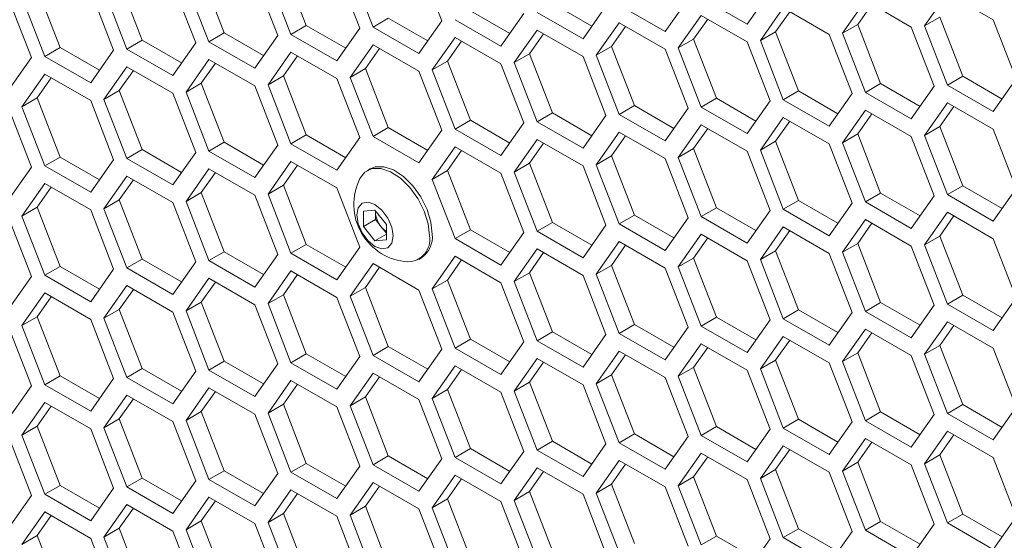
# Model space of a CAD drawing. Units: millimetres. Extents: x 111 to 4026, y 109 to 2871.
# Drawn here: x 3020 to 3066, y 845 to 869 of the extents above; entities that cross this region are included whole.
import ezdxf

# ---------------------------------------------------------------- set-up
doc = ezdxf.new("R2010")
doc.units = ezdxf.units.MM
doc.header["$LTSCALE"] = 10

msp = doc.modelspace()

# ---------------------------------------------------------------- linework, layer by layer
at = {"color": 7, "linetype": 'Continuous', "lineweight": 15}
for p, q in [((3039.9263, 869.4148), (3038.8656, 872.1485)), ((3028.802, 871.5937), (3029.8627, 868.8599)), ((3031.8892, 871.5247), (3032.9499, 868.791)), ((3032.5964, 871.933), (3033.657, 869.1992)), ((3036.1319, 869.0755), (3035.0712, 871.8093)), ((3035.6836, 871.864), (3036.7443, 869.1303)), ((3025.0077, 871.2544), (3026.0683, 868.5207)), ((3028.5432, 868.397), (3027.4825, 871.1307)), ((3028.0949, 871.1855), (3029.1556, 868.4517)), ((3032.3375, 868.7362), (3031.2769, 871.47)), ((3021.2133, 870.9151), (3022.274, 868.1814)), ((3024.7488, 868.0577), (3023.6882, 870.7914)), ((3024.3005, 870.8462), (3025.3612, 868.1125)), ((3054.043, 869.2627), (3055.1037, 870.7719)), ((3063.3047, 870.6886), (3062.2441, 869.1795)), ((3065.4261, 869.464), (3063.3047, 870.6886)), ((3020.9545, 867.7184), (3019.8938, 870.4522)), ((3020.5062, 870.5069), (3021.5669, 867.7732)), ((3045.0401, 870.217), (3046.8625, 869.165)), ((3048.1273, 870.1481), (3050.2486, 868.9235)), ((3050.2486, 868.9235), (3051.3093, 870.4326)), ((3051.9217, 870.4874), (3054.043, 869.2627)), ((3059.5104, 870.3494), (3058.4497, 868.8402)), ((3059.8093, 870.1768), (3059.1568, 869.2484)), ((3061.6317, 869.1248), (3059.5104, 870.3494)), ((3041.2457, 869.8777), (3043.0681, 868.8257)), ((3042.6599, 868.2449), (3043.7206, 869.7541)), ((3044.333, 869.8088), (3046.4543, 868.5842)), ((3046.4543, 868.5842), (3047.5149, 870.0933)), ((3051.9217, 869.6708), (3050.861, 868.1617)), ((3054.043, 868.4462), (3051.9217, 869.6708)), ((3055.716, 870.0101), (3054.6554, 868.501)), ((3056.015, 869.8375), (3055.3625, 868.9092)), ((3057.8374, 868.7855), (3055.716, 870.0101)), ((3036.7443, 869.1303), (3037.4514, 869.5385)), ((3037.4514, 869.5385), (3039.2738, 868.4864)), ((3038.8656, 867.9057), (3039.9263, 869.4148)), ((3040.5386, 869.4695), (3042.6599, 868.2449)), ((3048.1273, 869.3315), (3047.0667, 867.8224)), ((3050.2486, 868.1069), (3048.1273, 869.3315)), ((3052.2206, 869.4983), (3051.5681, 868.5699)), ((3058.4497, 868.8402), (3059.1568, 869.2484)), ((3059.1568, 869.2484), (3060.2175, 866.5147)), ((3062.2441, 869.1795), (3062.9512, 869.5877)), ((3062.9512, 869.5877), (3064.0119, 866.854)), ((3066.4867, 866.7303), (3065.4261, 869.464)), ((3029.1556, 868.4517), (3029.8627, 868.8599)), ((3029.8627, 868.8599), (3031.6851, 867.8079)), ((3032.9499, 868.791), (3033.657, 869.1992)), ((3032.9499, 868.791), (3035.0712, 867.5664)), ((3033.657, 869.1992), (3035.4794, 868.1472)), ((3035.0712, 867.5664), (3036.1319, 869.0755)), ((3036.7443, 869.1303), (3038.8656, 867.9057)), ((3044.333, 868.9923), (3043.2723, 867.4831)), ((3044.6319, 868.8197), (3043.9794, 867.8914)), ((3046.4543, 867.7677), (3044.333, 868.9923)), ((3048.4263, 869.159), (3047.7738, 868.2306)), ((3054.6554, 868.501), (3055.3625, 868.9092)), ((3055.3625, 868.9092), (3056.4231, 866.1754)), ((3058.898, 866.0517), (3057.8374, 868.7855)), ((3058.4497, 868.8402), (3059.5104, 866.1065)), ((3062.6924, 866.391), (3061.6317, 869.1248)), ((3062.2441, 869.1795), (3063.3047, 866.4458)), ((3025.3612, 868.1125), (3026.0683, 868.5207)), ((3026.0683, 868.5207), (3027.8907, 867.4686)), ((3027.4825, 866.8878), (3028.5432, 868.397)), ((3029.1556, 868.4517), (3031.2769, 867.2271)), ((3031.2769, 867.2271), (3032.3375, 868.7362)), ((3036.7443, 868.3137), (3035.6836, 866.8046)), ((3038.8656, 867.0891), (3036.7443, 868.3137)), ((3040.5386, 868.653), (3039.478, 867.1439)), ((3040.8376, 868.4804), (3040.1851, 867.5521)), ((3042.6599, 867.4284), (3040.5386, 868.653)), ((3050.861, 868.1617), (3051.5681, 868.5699)), ((3051.5681, 868.5699), (3052.6288, 865.8362)), ((3055.1037, 865.7125), (3054.043, 868.4462)), ((3054.6554, 868.501), (3055.716, 865.7672)), ((3021.5669, 867.7732), (3022.274, 868.1814)), ((3022.274, 868.1814), (3024.0964, 867.1294)), ((3023.6882, 866.5486), (3024.7488, 868.0577)), ((3025.3612, 868.1125), (3027.4825, 866.8878)), ((3032.9499, 867.9745), (3031.8892, 866.4653)), ((3035.0712, 866.7498), (3032.9499, 867.9745)), ((3037.0432, 868.1412), (3036.3907, 867.2128)), ((3043.2723, 867.4831), (3043.9794, 867.8914)), ((3043.9794, 867.8914), (3045.0401, 865.1576)), ((3047.0667, 867.8224), (3047.7738, 868.2306)), ((3047.7738, 868.2306), (3048.8344, 865.4969)), ((3051.3093, 865.3732), (3050.2486, 868.1069)), ((3050.861, 868.1617), (3051.9217, 865.4279)), ((3019.8938, 866.2093), (3020.9545, 867.7184)), ((3021.5669, 867.7732), (3023.6882, 866.5486)), ((3029.1556, 867.6352), (3028.0949, 866.1261)), ((3029.4545, 867.4626), (3028.802, 866.5343)), ((3031.2769, 866.4106), (3029.1556, 867.6352)), ((3033.2488, 867.8019), (3032.5964, 866.8735)), ((3039.478, 867.1439), (3040.1851, 867.5521)), ((3040.1851, 867.5521), (3041.2457, 864.8183)), ((3043.7206, 864.6946), (3042.6599, 867.4284)), ((3043.2723, 867.4831), (3044.333, 864.7494)), ((3047.5149, 865.0339), (3046.4543, 867.7677)), ((3047.0667, 867.8224), (3048.1273, 865.0887)), ((3021.5669, 866.9566), (3020.5062, 865.4475)), ((3023.6882, 865.732), (3021.5669, 866.9566)), ((3025.3612, 867.2959), (3024.3005, 865.7868)), ((3025.6602, 867.1233), (3025.0077, 866.195)), ((3027.4825, 866.0713), (3025.3612, 867.2959)), ((3035.6836, 866.8046), (3036.3907, 867.2128)), ((3036.3907, 867.2128), (3037.4514, 864.4791)), ((3039.9263, 864.3554), (3038.8656, 867.0891)), ((3039.478, 867.1439), (3040.5386, 864.4101)), ((3021.8658, 866.7841), (3021.2133, 865.8557)), ((3028.0949, 866.1261), (3028.802, 866.5343)), ((3028.802, 866.5343), (3029.8627, 863.8005)), ((3031.8892, 866.4653), (3032.5964, 866.8735)), ((3032.5964, 866.8735), (3033.657, 864.1398)), ((3036.1319, 864.0161), (3035.0712, 866.7498)), ((3035.6836, 866.8046), (3036.7443, 864.0709)), ((3059.5104, 866.1065), (3060.2175, 866.5147)), ((3060.2175, 866.5147), (3062.0399, 865.4627)), ((3063.3047, 866.4458), (3064.0119, 866.854)), ((3064.0119, 866.854), (3065.8342, 865.8019)), ((3065.4261, 865.2212), (3066.4867, 866.7303)), ((3024.3005, 865.7868), (3025.0077, 866.195)), ((3025.0077, 866.195), (3026.0683, 863.4613)), ((3028.5432, 863.3376), (3027.4825, 866.0713)), ((3028.0949, 866.1261), (3029.1556, 863.3923)), ((3032.3375, 863.6768), (3031.2769, 866.4106)), ((3031.8892, 866.4653), (3032.9499, 863.7316)), ((3055.716, 865.7672), (3056.4231, 866.1754)), ((3056.4231, 866.1754), (3058.2455, 865.1234)), ((3057.8374, 864.5426), (3058.898, 866.0517)), ((3059.5104, 866.1065), (3061.6317, 864.8819)), ((3061.6317, 864.8819), (3062.6924, 866.391)), ((3063.3047, 866.4458), (3065.4261, 865.2212)), ((3020.5062, 865.4475), (3021.2133, 865.8557)), ((3021.2133, 865.8557), (3022.274, 863.122)), ((3024.7488, 862.9983), (3023.6882, 865.732)), ((3024.3005, 865.7868), (3025.3612, 863.053)), ((3051.9217, 865.4279), (3052.6288, 865.8362)), ((3052.6288, 865.8362), (3054.4512, 864.7841)), ((3054.043, 864.2033), (3055.1037, 865.7125)), ((3055.716, 865.7672), (3057.8374, 864.5426)), ((3063.3047, 865.6292), (3062.2441, 864.1201)), ((3065.4261, 864.4046), (3063.3047, 865.6292)), ((3020.9545, 862.659), (3019.8938, 865.3928)), ((3020.5062, 865.4475), (3021.5669, 862.7138)), ((3044.333, 864.7494), (3045.0401, 865.1576)), ((3045.0401, 865.1576), (3046.8625, 864.1056)), ((3048.1273, 865.0887), (3048.8344, 865.4969)), ((3048.8344, 865.4969), (3050.6568, 864.4448)), ((3050.2486, 863.8641), (3051.3093, 865.3732)), ((3051.9217, 865.4279), (3054.043, 864.2033)), ((3059.5104, 865.2899), (3058.4497, 863.7808)), ((3059.8093, 865.1174), (3059.1568, 864.189)), ((3061.6317, 864.0653), (3059.5104, 865.2899)), ((3063.6037, 865.4567), (3062.9512, 864.5283)), ((3040.5386, 864.4101), (3041.2457, 864.8183)), ((3041.2457, 864.8183), (3043.0681, 863.7663)), ((3042.6599, 863.1855), (3043.7206, 864.6946)), ((3044.333, 864.7494), (3046.4543, 863.5248)), ((3046.4543, 863.5248), (3047.5149, 865.0339)), ((3048.1273, 865.0887), (3050.2486, 863.8641)), ((3055.716, 864.9507), (3054.6554, 863.4415)), ((3056.015, 864.7781), (3055.3625, 863.8498)), ((3057.8374, 863.7261), (3055.716, 864.9507)), ((3036.7443, 864.0709), (3037.4514, 864.4791)), ((3037.4514, 864.4791), (3039.2738, 863.427)), ((3038.8656, 862.8462), (3039.9263, 864.3554)), ((3040.5386, 864.4101), (3042.6599, 863.1855)), ((3048.1273, 864.2721), (3047.0667, 862.763)), ((3050.2486, 863.0475), (3048.1273, 864.2721)), ((3051.9217, 864.6114), (3050.861, 863.1023)), ((3052.2206, 864.4388), (3051.5681, 863.5105)), ((3054.043, 863.3868), (3051.9217, 864.6114)), ((3062.2441, 864.1201), (3062.9512, 864.5283)), ((3062.9512, 864.5283), (3064.0119, 861.7946)), ((3066.4867, 861.6709), (3065.4261, 864.4046)), ((3029.1556, 863.3923), (3029.8627, 863.8005)), ((3029.8627, 863.8005), (3031.6851, 862.7485)), ((3032.9499, 863.7316), (3033.657, 864.1398)), ((3033.657, 864.1398), (3035.4794, 863.0878)), ((3035.0712, 862.507), (3036.1319, 864.0161)), ((3036.7443, 864.0709), (3038.8656, 862.8462)), ((3044.333, 863.9329), (3043.2723, 862.4237)), ((3044.6319, 863.7603), (3043.9794, 862.8319)), ((3046.4543, 862.7082), (3044.333, 863.9329)), ((3048.4263, 864.0996), (3047.7738, 863.1712)), ((3054.6554, 863.4415), (3055.3625, 863.8498)), ((3055.3625, 863.8498), (3056.4231, 861.116)), ((3058.4497, 863.7808), (3059.1568, 864.189)), ((3058.4497, 863.7808), (3059.5104, 861.0471)), ((3059.1568, 864.189), (3060.2175, 861.4553)), ((3062.6924, 861.3316), (3061.6317, 864.0653)), ((3062.2441, 864.1201), (3063.3047, 861.3864)), ((3025.3612, 863.053), (3026.0683, 863.4613)), ((3026.0683, 863.4613), (3027.8907, 862.4092)), ((3027.4825, 861.8284), (3028.5432, 863.3376)), ((3029.1556, 863.3923), (3031.2769, 862.1677)), ((3031.2769, 862.1677), (3032.3375, 863.6768)), ((3032.9499, 863.7316), (3035.0712, 862.507)), ((3040.5386, 863.5936), (3039.478, 862.0845)), ((3040.8376, 863.421), (3040.1851, 862.4927)), ((3042.6599, 862.369), (3040.5386, 863.5936)), ((3050.861, 863.1023), (3051.5681, 863.5105)), ((3051.5681, 863.5105), (3052.6288, 860.7767)), ((3055.1037, 860.6531), (3054.043, 863.3868)), ((3054.6554, 863.4415), (3055.716, 860.7078)), ((3058.898, 860.9923), (3057.8374, 863.7261)), ((3021.5669, 862.7138), (3022.274, 863.122)), ((3022.274, 863.122), (3024.0964, 862.0699)), ((3023.6882, 861.4892), (3024.7488, 862.9983)), ((3025.3612, 863.053), (3027.4825, 861.8284)), ((3032.9499, 862.915), (3031.8892, 861.4059)), ((3035.0712, 861.6904), (3032.9499, 862.915)), ((3047.0667, 862.763), (3047.7738, 863.1712)), ((3047.7738, 863.1712), (3048.8344, 860.4375)), ((3051.3093, 860.3138), (3050.2486, 863.0475)), ((3050.861, 863.1023), (3051.9217, 860.3685)), ((3019.8938, 861.1499), (3020.9545, 862.659)), ((3021.5669, 862.7138), (3023.6882, 861.4892)), ((3029.1556, 862.5758), (3028.0949, 861.0666)), ((3029.4545, 862.4032), (3028.802, 861.4749)), ((3031.2769, 861.3512), (3029.1556, 862.5758)), ((3033.2488, 862.7425), (3032.5964, 861.8141)), ((3036.6175, 862.5774), (3036.4832, 862.4999)), ((3039.478, 862.0845), (3040.1851, 862.4927)), ((3040.1851, 862.4927), (3041.2457, 859.7589)), ((3043.2723, 862.4237), (3043.9794, 862.8319)), ((3043.2723, 862.4237), (3044.333, 859.69)), ((3043.9794, 862.8319), (3045.0401, 860.0982)), ((3047.5149, 859.9745), (3046.4543, 862.7082)), ((3047.0667, 862.763), (3048.1273, 860.0293)), ((3025.3612, 862.2365), (3024.3005, 860.7274)), ((3025.6602, 862.0639), (3025.0077, 861.1356)), ((3027.4825, 861.0119), (3025.3612, 862.2365)), ((3039.478, 862.0845), (3040.5386, 859.3507)), ((3043.7206, 859.6352), (3042.6599, 862.369)), ((3021.5669, 861.8972), (3020.5062, 860.3881)), ((3021.8658, 861.7247), (3021.2133, 860.7963)), ((3023.6882, 860.6726), (3021.5669, 861.8972)), ((3028.0949, 861.0666), (3028.802, 861.4749)), ((3028.802, 861.4749), (3029.8627, 858.7411)), ((3031.8892, 861.4059), (3032.5964, 861.8141)), ((3032.5964, 861.8141), (3033.657, 859.0804)), ((3036.1319, 858.9567), (3035.0712, 861.6904)), ((3063.3047, 861.3864), (3064.0119, 861.7946)), ((3064.0119, 861.7946), (3065.8342, 860.7425)), ((3065.4261, 860.1617), (3066.4867, 861.6709)), ((3024.3005, 860.7274), (3025.0077, 861.1356)), ((3025.0077, 861.1356), (3026.0683, 858.4018)), ((3028.0949, 861.0666), (3029.1556, 858.3329)), ((3032.3375, 858.6174), (3031.2769, 861.3512)), ((3031.8892, 861.4059), (3032.9499, 858.6722)), ((3055.716, 860.7078), (3056.4231, 861.116)), ((3056.4231, 861.116), (3058.2455, 860.064)), ((3059.5104, 861.0471), (3060.2175, 861.4553)), ((3059.5104, 861.0471), (3061.6317, 859.8225)), ((3060.2175, 861.4553), (3062.0399, 860.4032)), ((3061.6317, 859.8225), (3062.6924, 861.3316)), ((3063.3047, 861.3864), (3065.4261, 860.1617)), ((3020.5062, 860.3881), (3021.2133, 860.7963)), ((3021.2133, 860.7963), (3022.274, 858.0626)), ((3024.7488, 857.9389), (3023.6882, 860.6726)), ((3024.3005, 860.7274), (3025.3612, 857.9936)), ((3028.5432, 858.2781), (3027.4825, 861.0119)), ((3036.3023, 860.619), (3036.8327, 860.6665)), ((3036.3023, 859.9119), (3036.3023, 860.619)), ((3036.8327, 860.6665), (3037.363, 860.0067)), ((3036.8539, 860.5838), (3036.8539, 860.64)), ((3036.856, 860.6374), (3036.8539, 860.5838)), ((3036.8539, 860.2303), (3036.8539, 860.5838)), ((3051.9217, 860.3685), (3052.6288, 860.7767)), ((3052.6288, 860.7767), (3054.4512, 859.7247)), ((3054.043, 859.1439), (3055.1037, 860.6531)), ((3055.716, 860.7078), (3057.8374, 859.4832)), ((3057.8374, 859.4832), (3058.898, 860.9923)), ((3063.3047, 860.5698), (3062.2441, 859.0607)), ((3065.4261, 859.3452), (3063.3047, 860.5698)), ((3020.9545, 857.5996), (3019.8938, 860.3333)), ((3020.5062, 860.3881), (3021.5669, 857.6544)), ((3036.8539, 860.2303), (3036.3023, 859.9119)), ((3037.119, 859.9004), (3036.8539, 860.2303)), ((3048.1273, 860.0293), (3048.8344, 860.4375)), ((3048.8344, 860.4375), (3050.6568, 859.3854)), ((3050.2486, 858.8046), (3051.3093, 860.3138)), ((3051.9217, 860.3685), (3054.043, 859.1439)), ((3059.5104, 860.2305), (3058.4497, 858.7214)), ((3061.6317, 859.0059), (3059.5104, 860.2305)), ((3063.6037, 860.3973), (3062.9512, 859.4689)), ((3036.8327, 859.2522), (3036.3023, 859.9119)), ((3037.363, 859.5969), (3037.119, 859.9004)), ((3037.363, 860.0067), (3037.363, 859.2996)), ((3040.5386, 859.3507), (3041.2457, 859.7589)), ((3041.2457, 859.7589), (3043.0681, 858.7069)), ((3044.333, 859.69), (3045.0401, 860.0982)), ((3044.333, 859.69), (3046.4543, 858.4654)), ((3045.0401, 860.0982), (3046.8625, 859.0462)), ((3046.4543, 858.4654), (3047.5149, 859.9745)), ((3048.1273, 860.0293), (3050.2486, 858.8046)), ((3055.716, 859.8913), (3054.6554, 858.3821)), ((3056.015, 859.7187), (3055.3625, 858.7903)), ((3057.8374, 858.6667), (3055.716, 859.8913)), ((3059.8093, 860.058), (3059.1568, 859.1296)), ((3037.363, 859.5583), (3036.8327, 859.2522)), ((3037.363, 859.2996), (3036.8327, 859.2522)), ((3040.5386, 859.3507), (3042.6599, 858.1261)), ((3042.6599, 858.1261), (3043.7206, 859.6352)), ((3048.1273, 859.2127), (3047.0667, 857.7036)), ((3050.2486, 857.9881), (3048.1273, 859.2127)), ((3051.9217, 859.552), (3050.861, 858.0429)), ((3052.2206, 859.3794), (3051.5681, 858.4511)), ((3054.043, 858.3274), (3051.9217, 859.552)), ((3062.2441, 859.0607), (3062.9512, 859.4689)), ((3062.9512, 859.4689), (3064.0119, 856.7351)), ((3066.4867, 856.6115), (3065.4261, 859.3452)), ((3029.1556, 858.3329), (3029.8627, 858.7411)), ((3029.8627, 858.7411), (3031.6851, 857.6891)), ((3032.9499, 858.6722), (3033.657, 859.0804)), ((3033.657, 859.0804), (3035.4794, 858.0283)), ((3035.0712, 857.4476), (3036.1319, 858.9567)), ((3044.333, 858.8735), (3043.2723, 857.3643)), ((3046.4543, 857.6488), (3044.333, 858.8735)), ((3048.4263, 859.0402), (3047.7738, 858.1118)), ((3054.6554, 858.3821), (3055.3625, 858.7903)), ((3055.3625, 858.7903), (3056.4231, 856.0566)), ((3058.4497, 858.7214), (3059.1568, 859.1296)), ((3059.1568, 859.1296), (3060.2175, 856.3959)), ((3062.6924, 856.2722), (3061.6317, 859.0059)), ((3062.2441, 859.0607), (3063.3047, 856.3269)), ((3025.3612, 857.9936), (3026.0683, 858.4018)), ((3026.0683, 858.4018), (3027.8907, 857.3498)), ((3029.1556, 858.3329), (3031.2769, 857.1083)), ((3031.2769, 857.1083), (3032.3375, 858.6174)), ((3032.9499, 858.6722), (3035.0712, 857.4476)), ((3038.858, 858.3862), (3038.9923, 858.4637)), ((3040.5386, 858.5342), (3039.478, 857.0251)), ((3040.8376, 858.3616), (3040.1851, 857.4333)), ((3042.6599, 857.3096), (3040.5386, 858.5342)), ((3044.6319, 858.7009), (3043.9794, 857.7725)), ((3050.861, 858.0429), (3051.5681, 858.4511)), ((3051.5681, 858.4511), (3052.6288, 855.7173)), ((3055.1037, 855.5936), (3054.043, 858.3274)), ((3054.6554, 858.3821), (3055.716, 855.6484)), ((3058.898, 855.9329), (3057.8374, 858.6667)), ((3058.4497, 858.7214), (3059.5104, 855.9877)), ((3021.5669, 857.6544), (3022.274, 858.0626)), ((3022.274, 858.0626), (3024.0964, 857.0105)), ((3023.6882, 856.4298), (3024.7488, 857.9389)), ((3025.3612, 857.9936), (3027.4825, 856.769)), ((3027.4825, 856.769), (3028.5432, 858.2781)), ((3032.9499, 857.8556), (3031.8892, 856.3465)), ((3035.0712, 856.631), (3032.9499, 857.8556)), ((3036.7443, 858.1949), (3035.6836, 856.6858)), ((3037.0432, 858.0223), (3036.3907, 857.094)), ((3038.8656, 856.9703), (3036.7443, 858.1949)), ((3047.0667, 857.7036), (3047.7738, 858.1118)), ((3047.7738, 858.1118), (3048.8344, 855.3781)), ((3051.3093, 855.2544), (3050.2486, 857.9881)), ((3050.861, 858.0429), (3051.9217, 855.3091)), ((3019.8938, 856.0905), (3020.9545, 857.5996)), ((3021.5669, 857.6544), (3023.6882, 856.4298)), ((3029.1556, 857.5164), (3028.0949, 856.0072)), ((3031.2769, 856.2918), (3029.1556, 857.5164)), ((3033.2488, 857.6831), (3032.5964, 856.7547)), ((3039.478, 857.0251), (3040.1851, 857.4333)), ((3040.1851, 857.4333), (3041.2457, 854.6995)), ((3043.2723, 857.3643), (3043.9794, 857.7725)), ((3043.9794, 857.7725), (3045.0401, 855.0388)), ((3047.5149, 854.9151), (3046.4543, 857.6488)), ((3047.0667, 857.7036), (3048.1273, 854.9699)), ((3025.3612, 857.1771), (3024.3005, 855.668)), ((3025.6602, 857.0045), (3025.0077, 856.0762)), ((3027.4825, 855.9525), (3025.3612, 857.1771)), ((3029.4545, 857.3438), (3028.802, 856.4154)), ((3035.6836, 856.6858), (3036.3907, 857.094)), ((3036.3907, 857.094), (3037.4514, 854.3602)), ((3039.9263, 854.2365), (3038.8656, 856.9703)), ((3039.478, 857.0251), (3040.5386, 854.2913)), ((3043.7206, 854.5758), (3042.6599, 857.3096)), ((3043.2723, 857.3643), (3044.333, 854.6306)), ((3021.5669, 856.8378), (3020.5062, 855.3287)), ((3021.8658, 856.6653), (3021.2133, 855.7369)), ((3023.6882, 855.6132), (3021.5669, 856.8378)), ((3031.8892, 856.3465), (3032.5964, 856.7547)), ((3032.5964, 856.7547), (3033.657, 854.021)), ((3036.1319, 853.8973), (3035.0712, 856.631)), ((3035.6836, 856.6858), (3036.7443, 853.952)), ((3063.3047, 856.3269), (3064.0119, 856.7351)), ((3064.0119, 856.7351), (3065.8342, 855.6831)), ((3065.4261, 855.1023), (3066.4867, 856.6115)), ((3024.3005, 855.668), (3025.0077, 856.0762)), ((3025.0077, 856.0762), (3026.0683, 853.3424)), ((3028.0949, 856.0072), (3028.802, 856.4154)), ((3028.0949, 856.0072), (3029.1556, 853.2735)), ((3028.802, 856.4154), (3029.8627, 853.6817)), ((3032.3375, 853.558), (3031.2769, 856.2918)), ((3031.8892, 856.3465), (3032.9499, 853.6128)), ((3055.716, 855.6484), (3056.4231, 856.0566)), ((3056.4231, 856.0566), (3058.2455, 855.0046)), ((3059.5104, 855.9877), (3060.2175, 856.3959)), ((3060.2175, 856.3959), (3062.0399, 855.3438)), ((3061.6317, 854.7631), (3062.6924, 856.2722)), ((3063.3047, 856.3269), (3065.4261, 855.1023)), ((3020.5062, 855.3287), (3021.2133, 855.7369)), ((3021.2133, 855.7369), (3022.274, 853.0032)), ((3024.7488, 852.8795), (3023.6882, 855.6132)), ((3024.3005, 855.668), (3025.3612, 852.9342)), ((3028.5432, 853.2187), (3027.4825, 855.9525)), ((3051.9217, 855.3091), (3052.6288, 855.7173)), ((3052.6288, 855.7173), (3054.4512, 854.6653)), ((3054.043, 854.0845), (3055.1037, 855.5936)), ((3055.716, 855.6484), (3057.8374, 854.4238)), ((3057.8374, 854.4238), (3058.898, 855.9329)), ((3059.5104, 855.9877), (3061.6317, 854.7631)), ((3020.9545, 852.5402), (3019.8938, 855.2739)), ((3020.5062, 855.3287), (3021.5669, 852.5949)), ((3048.1273, 854.9699), (3048.8344, 855.3781)), ((3048.8344, 855.3781), (3050.6568, 854.326)), ((3050.2486, 853.7452), (3051.3093, 855.2544)), ((3051.9217, 855.3091), (3054.043, 854.0845)), ((3059.5104, 855.1711), (3058.4497, 853.662)), ((3061.6317, 853.9465), (3059.5104, 855.1711)), ((3063.3047, 855.5104), (3062.2441, 854.0013)), ((3063.6037, 855.3378), (3062.9512, 854.4095)), ((3065.4261, 854.2858), (3063.3047, 855.5104)), ((3040.5386, 854.2913), (3041.2457, 854.6995)), ((3041.2457, 854.6995), (3043.0681, 853.6475)), ((3044.333, 854.6306), (3045.0401, 855.0388)), ((3045.0401, 855.0388), (3046.8625, 853.9867)), ((3046.4543, 853.406), (3047.5149, 854.9151)), ((3048.1273, 854.9699), (3050.2486, 853.7452)), ((3055.716, 854.8319), (3054.6554, 853.3227)), ((3056.015, 854.6593), (3055.3625, 853.7309)), ((3057.8374, 853.6072), (3055.716, 854.8319)), ((3059.8093, 854.9986), (3059.1568, 854.0702)), ((3036.7443, 853.952), (3037.4514, 854.3602)), ((3037.4514, 854.3602), (3039.2738, 853.3082)), ((3038.8656, 852.7274), (3039.9263, 854.2365)), ((3040.5386, 854.2913), (3042.6599, 853.0667)), ((3042.6599, 853.0667), (3043.7206, 854.5758)), ((3044.333, 854.6306), (3046.4543, 853.406)), ((3051.9217, 854.4926), (3050.861, 852.9835)), ((3052.2206, 854.32), (3051.5681, 853.3917)), ((3054.043, 853.268), (3051.9217, 854.4926)), ((3062.2441, 854.0013), (3062.9512, 854.4095)), ((3062.9512, 854.4095), (3064.0119, 851.6757)), ((3066.4867, 851.552), (3065.4261, 854.2858)), ((3032.9499, 853.6128), (3033.657, 854.021)), ((3033.657, 854.021), (3035.4794, 852.9689)), ((3035.0712, 852.3882), (3036.1319, 853.8973)), ((3036.7443, 853.952), (3038.8656, 852.7274)), ((3044.333, 853.814), (3043.2723, 852.3049)), ((3046.4543, 852.5894), (3044.333, 853.814)), ((3048.1273, 854.1533), (3047.0667, 852.6442)), ((3048.4263, 853.9808), (3047.7738, 853.0524)), ((3050.2486, 852.9287), (3048.1273, 854.1533)), ((3054.6554, 853.3227), (3055.3625, 853.7309)), ((3055.3625, 853.7309), (3056.4231, 850.9972)), ((3058.4497, 853.662), (3059.1568, 854.0702)), ((3059.1568, 854.0702), (3060.2175, 851.3365)), ((3062.6924, 851.2128), (3061.6317, 853.9465)), ((3062.2441, 854.0013), (3063.3047, 851.2675)), ((3025.3612, 852.9342), (3026.0683, 853.3424)), ((3026.0683, 853.3424), (3027.8907, 852.2904)), ((3029.1556, 853.2735), (3029.8627, 853.6817)), ((3029.8627, 853.6817), (3031.6851, 852.6297)), ((3031.2769, 852.0489), (3032.3375, 853.558)), ((3032.9499, 853.6128), (3035.0712, 852.3882)), ((3040.5386, 853.4748), (3039.478, 851.9656)), ((3040.8376, 853.3022), (3040.1851, 852.3739)), ((3042.6599, 852.2502), (3040.5386, 853.4748)), ((3044.6319, 853.6415), (3043.9794, 852.7131)), ((3050.861, 852.9835), (3051.5681, 853.3917)), ((3051.5681, 853.3917), (3052.6288, 850.6579)), ((3054.6554, 853.3227), (3055.716, 850.589)), ((3058.898, 850.8735), (3057.8374, 853.6072)), ((3058.4497, 853.662), (3059.5104, 850.9283)), ((3021.5669, 852.5949), (3022.274, 853.0032)), ((3022.274, 853.0032), (3024.0964, 851.9511)), ((3023.6882, 851.3703), (3024.7488, 852.8795)), ((3025.3612, 852.9342), (3027.4825, 851.7096)), ((3027.4825, 851.7096), (3028.5432, 853.2187)), ((3029.1556, 853.2735), (3031.2769, 852.0489)), ((3036.7443, 853.1355), (3035.6836, 851.6264)), ((3037.0432, 852.9629), (3036.3907, 852.0346)), ((3038.8656, 851.9109), (3036.7443, 853.1355)), ((3047.0667, 852.6442), (3047.7738, 853.0524)), ((3047.7738, 853.0524), (3048.8344, 850.3187)), ((3051.3093, 850.195), (3050.2486, 852.9287)), ((3050.861, 852.9835), (3051.9217, 850.2497)), ((3055.1037, 850.5342), (3054.043, 853.268)), ((3019.8938, 851.0311), (3020.9545, 852.5402)), ((3021.5669, 852.5949), (3023.6882, 851.3703)), ((3029.1556, 852.4569), (3028.0949, 850.9478)), ((3031.2769, 851.2323), (3029.1556, 852.4569)), ((3032.9499, 852.7962), (3031.8892, 851.2871)), ((3033.2488, 852.6237), (3032.5964, 851.6953)), ((3035.0712, 851.5716), (3032.9499, 852.7962)), ((3039.478, 851.9656), (3040.1851, 852.3739)), ((3040.1851, 852.3739), (3041.2457, 849.6401)), ((3043.2723, 852.3049), (3043.9794, 852.7131)), ((3043.9794, 852.7131), (3045.0401, 849.9794)), ((3047.5149, 849.8557), (3046.4543, 852.5894)), ((3047.0667, 852.6442), (3048.1273, 849.9104)), ((3025.3612, 852.1177), (3024.3005, 850.6086)), ((3025.6602, 851.9451), (3025.0077, 851.0168)), ((3027.4825, 850.8931), (3025.3612, 852.1177)), ((3029.4545, 852.2844), (3028.802, 851.356)), ((3035.6836, 851.6264), (3036.3907, 852.0346)), ((3036.3907, 852.0346), (3037.4514, 849.3008)), ((3039.9263, 849.1771), (3038.8656, 851.9109)), ((3039.478, 851.9656), (3040.5386, 849.2319)), ((3043.7206, 849.5164), (3042.6599, 852.2502)), ((3043.2723, 852.3049), (3044.333, 849.5712)), ((3021.5669, 851.7784), (3020.5062, 850.2693)), ((3021.8658, 851.6058), (3021.2133, 850.6775)), ((3023.6882, 850.5538), (3021.5669, 851.7784)), ((3031.8892, 851.2871), (3032.5964, 851.6953)), ((3032.5964, 851.6953), (3033.657, 848.9616)), ((3036.1319, 848.8379), (3035.0712, 851.5716)), ((3035.6836, 851.6264), (3036.7443, 848.8926)), ((3063.3047, 851.2675), (3064.0119, 851.6757)), ((3064.0119, 851.6757), (3065.8342, 850.6237)), ((3065.4261, 850.0429), (3066.4867, 851.552)), ((3024.3005, 850.6086), (3025.0077, 851.0168)), ((3025.0077, 851.0168), (3026.0683, 848.283)), ((3028.0949, 850.9478), (3028.802, 851.356)), ((3028.802, 851.356), (3029.8627, 848.6223)), ((3032.3375, 848.4986), (3031.2769, 851.2323)), ((3031.8892, 851.2871), (3032.9499, 848.5533)), ((3059.5104, 850.9283), (3060.2175, 851.3365)), ((3060.2175, 851.3365), (3062.0399, 850.2844)), ((3061.6317, 849.7036), (3062.6924, 851.2128)), ((3063.3047, 851.2675), (3065.4261, 850.0429)), ((3020.5062, 850.2693), (3021.2133, 850.6775)), ((3021.2133, 850.6775), (3022.274, 847.9437)), ((3024.7488, 847.8201), (3023.6882, 850.5538)), ((3024.3005, 850.6086), (3025.3612, 847.8748)), ((3028.5432, 848.1593), (3027.4825, 850.8931)), ((3028.0949, 850.9478), (3029.1556, 848.2141)), ((3051.9217, 850.2497), (3052.6288, 850.6579)), ((3052.6288, 850.6579), (3054.4512, 849.6059)), ((3055.716, 850.589), (3056.4231, 850.9972)), ((3055.716, 850.589), (3057.8374, 849.3644)), ((3056.4231, 850.9972), (3058.2455, 849.9452)), ((3057.8374, 849.3644), (3058.898, 850.8735)), ((3059.5104, 850.9283), (3061.6317, 849.7036)), ((3020.9545, 847.4808), (3019.8938, 850.2145)), ((3020.5062, 850.2693), (3021.5669, 847.5355)), ((3048.1273, 849.9104), (3048.8344, 850.3187)), ((3048.8344, 850.3187), (3050.6568, 849.2666)), ((3050.2486, 848.6858), (3051.3093, 850.195)), ((3051.9217, 850.2497), (3054.043, 849.0251)), ((3054.043, 849.0251), (3055.1037, 850.5342)), ((3059.5104, 850.1117), (3058.4497, 848.6026)), ((3061.6317, 848.8871), (3059.5104, 850.1117)), ((3063.3047, 850.451), (3062.2441, 848.9419)), ((3063.6037, 850.2784), (3062.9512, 849.3501)), ((3065.4261, 849.2264), (3063.3047, 850.451)), ((3040.5386, 849.2319), (3041.2457, 849.6401)), ((3041.2457, 849.6401), (3043.0681, 848.5881)), ((3044.333, 849.5712), (3045.0401, 849.9794)), ((3045.0401, 849.9794), (3046.8625, 848.9273)), ((3046.4543, 848.3466), (3047.5149, 849.8557)), ((3048.1273, 849.9104), (3050.2486, 848.6858)), ((3055.716, 849.7724), (3054.6554, 848.2633)), ((3057.8374, 848.5478), (3055.716, 849.7724)), ((3059.8093, 849.9392), (3059.1568, 849.0108)), ((3036.7443, 848.8926), (3037.4514, 849.3008)), ((3037.4514, 849.3008), (3039.2738, 848.2488)), ((3038.8656, 847.668), (3039.9263, 849.1771)), ((3040.5386, 849.2319), (3042.6599, 848.0073)), ((3042.6599, 848.0073), (3043.7206, 849.5164)), ((3044.333, 849.5712), (3046.4543, 848.3466)), ((3051.9217, 849.4332), (3050.861, 847.924)), ((3052.2206, 849.2606), (3051.5681, 848.3323)), ((3054.043, 848.2086), (3051.9217, 849.4332)), ((3056.015, 849.5999), (3055.3625, 848.6715)), ((3062.2441, 848.9419), (3062.9512, 849.3501)), ((3062.9512, 849.3501), (3064.0119, 846.6163)), ((3066.4867, 846.4926), (3065.4261, 849.2264)), ((3032.9499, 848.5533), (3033.657, 848.9616)), ((3033.657, 848.9616), (3035.4794, 847.9095)), ((3035.0712, 847.3287), (3036.1319, 848.8379)), ((3036.7443, 848.8926), (3038.8656, 847.668)), ((3044.333, 848.7546), (3043.2723, 847.2455)), ((3046.4543, 847.53), (3044.333, 848.7546)), ((3048.1273, 849.0939), (3047.0667, 847.5848)), ((3048.4263, 848.9213), (3047.7738, 847.993)), ((3050.2486, 847.8693), (3048.1273, 849.0939)), ((3058.4497, 848.6026), (3059.1568, 849.0108)), ((3059.1568, 849.0108), (3060.2175, 846.2771)), ((3062.6924, 846.1534), (3061.6317, 848.8871)), ((3062.2441, 848.9419), (3063.3047, 846.2081)), ((3025.3612, 847.8748), (3026.0683, 848.283)), ((3026.0683, 848.283), (3027.8907, 847.231)), ((3029.1556, 848.2141), (3029.8627, 848.6223)), ((3029.8627, 848.6223), (3031.6851, 847.5702)), ((3031.2769, 846.9895), (3032.3375, 848.4986)), ((3032.9499, 848.5533), (3035.0712, 847.3287)), ((3040.5386, 848.4154), (3039.478, 846.9062)), ((3042.6599, 847.1907), (3040.5386, 848.4154)), ((3044.6319, 848.5821), (3043.9794, 847.6537)), ((3050.861, 847.924), (3051.5681, 848.3323)), ((3051.5681, 848.3323), (3052.6288, 845.5985)), ((3054.6554, 848.2633), (3055.3625, 848.6715)), ((3055.3625, 848.6715), (3056.4231, 845.9378)), ((3058.898, 845.8141), (3057.8374, 848.5478)), ((3058.4497, 848.6026), (3059.5104, 845.8688)), ((3021.5669, 847.5355), (3022.274, 847.9437)), ((3022.274, 847.9437), (3024.0964, 846.8917)), ((3023.6882, 846.3109), (3024.7488, 847.8201)), ((3025.3612, 847.8748), (3027.4825, 846.6502)), ((3027.4825, 846.6502), (3028.5432, 848.1593)), ((3029.1556, 848.2141), (3031.2769, 846.9895)), ((3036.7443, 848.0761), (3035.6836, 846.567)), ((3037.0432, 847.9035), (3036.3907, 846.9752)), ((3038.8656, 846.8515), (3036.7443, 848.0761)), ((3040.8376, 848.2428), (3040.1851, 847.3144)), ((3047.0667, 847.5848), (3047.7738, 847.993)), ((3047.7738, 847.993), (3048.8344, 845.2592)), ((3051.3093, 845.1356), (3050.2486, 847.8693)), ((3050.861, 847.924), (3051.9217, 845.1903)), ((3055.1037, 845.4748), (3054.043, 848.2086)), ((3054.6554, 848.2633), (3055.716, 845.5296)), ((3019.8938, 845.9717), (3020.9545, 847.4808)), ((3021.5669, 847.5355), (3023.6882, 846.3109)), ((3029.1556, 847.3975), (3028.0949, 845.8884)), ((3031.2769, 846.1729), (3029.1556, 847.3975)), ((3032.9499, 847.7368), (3031.8892, 846.2277)), ((3033.2488, 847.5643), (3032.5964, 846.6359)), ((3035.0712, 846.5122), (3032.9499, 847.7368)), ((3043.2723, 847.2455), (3043.9794, 847.6537)), ((3043.9794, 847.6537), (3045.0401, 844.92)), ((3047.5149, 844.7963), (3046.4543, 847.53)), ((3047.0667, 847.5848), (3048.1273, 844.851)), ((3025.3612, 847.0583), (3024.3005, 845.5491)), ((3027.4825, 845.8337), (3025.3612, 847.0583)), ((3029.4545, 847.225), (3028.802, 846.2966)), ((3035.6836, 846.567), (3036.3907, 846.9752)), ((3036.3907, 846.9752), (3037.4514, 844.2414)), ((3039.478, 846.9062), (3040.1851, 847.3144)), ((3039.478, 846.9062), (3040.5386, 844.1725)), ((3040.1851, 847.3144), (3041.2457, 844.5807)), ((3043.7206, 844.457), (3042.6599, 847.1907)), ((3043.2723, 847.2455), (3044.333, 844.5118)), ((3021.5669, 846.719), (3020.5062, 845.2099)), ((3021.8658, 846.5464), (3021.2133, 845.6181)), ((3023.6882, 845.4944), (3021.5669, 846.719)), ((3025.6602, 846.8857), (3025.0077, 845.9574)), ((3031.8892, 846.2277), (3032.5964, 846.6359)), ((3032.5964, 846.6359), (3033.657, 843.9022)), ((3036.1319, 843.7785), (3035.0712, 846.5122)), ((3035.6836, 846.567), (3036.7443, 843.8332)), ((3039.9263, 844.1177), (3038.8656, 846.8515)), ((3063.3047, 846.2081), (3064.0119, 846.6163)), ((3064.0119, 846.6163), (3065.8342, 845.5643)), ((3065.4261, 844.9835), (3066.4867, 846.4926)), ((3028.0949, 845.8884), (3028.802, 846.2966)), ((3028.802, 846.2966), (3029.8627, 843.5629)), ((3032.3375, 843.4392), (3031.2769, 846.1729)), ((3031.8892, 846.2277), (3032.9499, 843.4939)), ((3059.5104, 845.8688), (3060.2175, 846.2771)), ((3060.2175, 846.2771), (3062.0399, 845.225)), ((3061.6317, 844.6442), (3062.6924, 846.1534)), ((3063.3047, 846.2081), (3065.4261, 844.9835)), ((3020.5062, 845.2099), (3021.2133, 845.6181)), ((3021.2133, 845.6181), (3022.274, 842.8843)), ((3024.3005, 845.5491), (3025.0077, 845.9574)), ((3024.3005, 845.5491), (3025.3612, 842.8154)), ((3025.0077, 845.9574), (3026.0683, 843.2236)), ((3028.5432, 843.0999), (3027.4825, 845.8337)), ((3028.0949, 845.8884), (3029.1556, 843.1547)), ((3051.9217, 845.1903), (3052.6288, 845.5985)), ((3052.6288, 845.5985), (3054.4512, 844.5465)), ((3055.716, 845.5296), (3056.4231, 845.9378)), ((3056.4231, 845.9378), (3058.2455, 844.8857)), ((3057.8374, 844.305), (3058.898, 845.8141)), ((3059.5104, 845.8688), (3061.6317, 844.6442)), ((3024.7488, 842.7606), (3023.6882, 845.4944)), ((3054.043, 843.9657), (3055.1037, 845.4748)), ((3055.716, 845.5296), (3057.8374, 844.305))]:
    msp.add_line(p, q, dxfattribs=at)
at = {"color": 7, "linetype": 'Continuous', "lineweight": 15, "flags": 128}
for points in [[(3039.35, 859.4735), (3039.2877, 860.0327), (3039.1055, 860.6223), (3038.8169, 861.1986), (3038.4432, 861.7189), (3038.0123, 862.1445), (3037.556, 862.4439), (3037.1082, 862.595), (3036.7021, 862.5864), (3036.3679, 862.4189), (3036.1389, 862.1224)], [(3039.4843, 859.5511), (3039.422, 860.1103), (3039.2398, 860.6999), (3038.9512, 861.2761), (3038.5776, 861.7964), (3038.1466, 862.2221), (3037.6903, 862.5215), (3037.2425, 862.6726), (3036.8365, 862.664), (3036.6175, 862.5774)], [(3037.6723, 859.4746), (3037.6084, 859.8825), (3037.4264, 860.3022), (3037.154, 860.6696), (3036.8327, 860.9289), (3036.5113, 861.0406), (3036.2389, 860.9877), (3036.0569, 860.7782), (3035.993, 860.444), (3036.0569, 860.0361), (3036.2389, 859.6164), (3036.5113, 859.249), (3036.8327, 858.9897), (3037.154, 858.878), (3037.4264, 858.9309), (3037.6084, 859.1404), (3037.6723, 859.4746)]]:
    msp.add_lwpolyline(points, dxfattribs=at)
at = {"color": 7, "linetype": 'Continuous', "lineweight": 15}
for centre, radius, start, end in [((3038.5138, 860.9298), 2.6576, 153.33572, 266.6589), ((3038.0037, 860.6368), 1.151, 182.63697, 219.77459), ((3037.8994, 860.5114), 0.9911, 218.06056, 237.23381), ((3038.3472, 859.2952), 1.0185, 270.66113, 10.08512), ((3038.307, 859.4287), 1.1836, 305.37946, 5.9334)]:
    msp.add_arc(centre, radius, start, end, dxfattribs=at)

doc.saveas('drawing.dxf')
